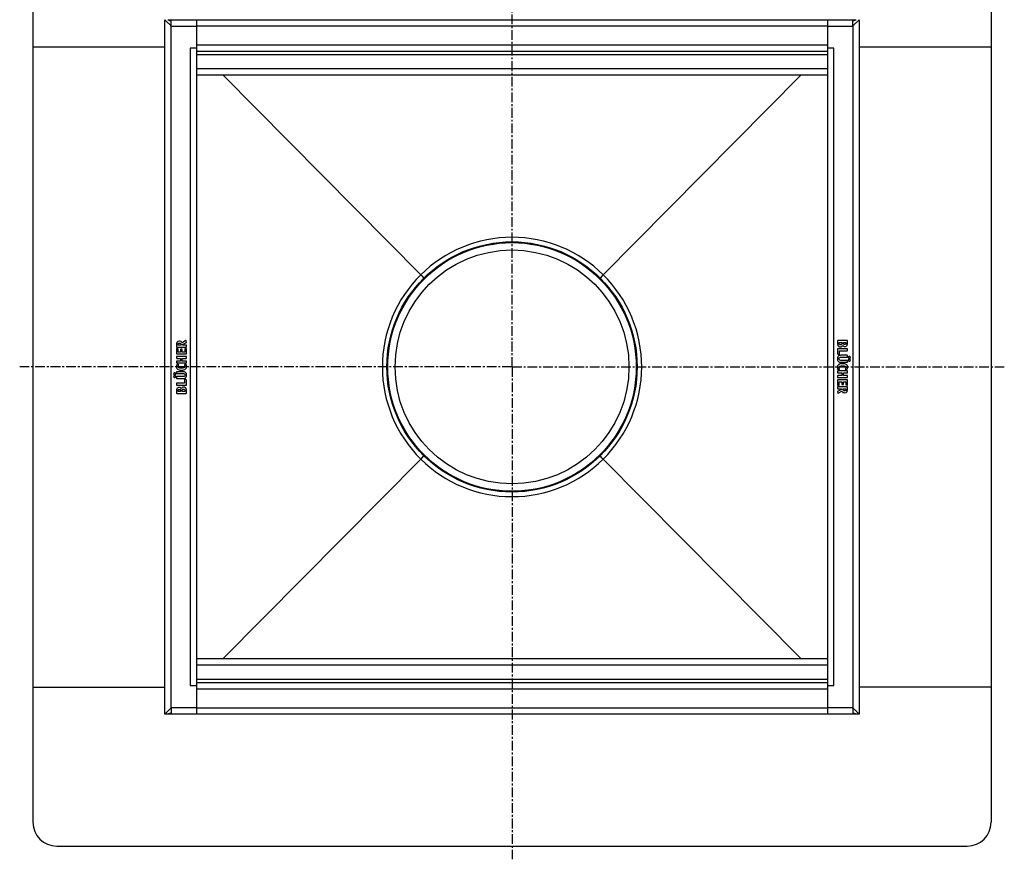
# Model space of a CAD drawing. Units: millimetres. Extents: x -755 to 530, y -637 to 246.
# Drawn here: x -89 to 530, y -637 to -109 of the extents above; entities that cross this region are included whole.
import ezdxf

# ---------------------------------------------------------------- set-up
doc = ezdxf.new("R2010")
doc.units = ezdxf.units.MM
doc.header["$LTSCALE"] = 16.335
doc.linetypes.add('CENTER', pattern=[0.6, 0.375, -0.075, 0.075, -0.075])
doc.layers.get('0').update_dxf_attribs({"linetype": 'CONTINUOUS'})
doc.layers.add('AXES', color=7, linetype='CONTINUOUS')

msp = doc.modelspace()

# ---------------------------------------------------------------- linework, layer by layer
at = {"color": 7, "linetype": 'Continuous'}
for p, q in [((-80.95, -40.94), (-80.95, -613.94)), ((522.05, -40.94), (522.05, -613.94)), ((2.05, -545.94), (2.05, -108.94)), ((4.03, -110.92), (2.05, -108.94)), ((4.05, -110.94), (4.03, -110.92)), ((4.05, -108.93), (4.05, -108.94)), ((4.05, -108.94), (6.05, -108.94)), ((4.27, -111.16), (4.05, -110.94)), ((6.05, -112.94), (6.05, -108.94)), ((6.05, -108.94), (22.05, -108.94)), ((22.05, -108.94), (22.05, -545.94)), ((22.05, -108.94), (419.05, -108.94)), ((419.05, -108.94), (419.05, -545.94)), ((419.05, -108.94), (435.05, -108.94)), ((435.05, -112.94), (435.05, -108.94)), ((435.05, -108.94), (437.05, -108.94)), ((437.05, -110.94), (436.81, -111.17)), ((437.05, -108.93), (437.05, -108.94)), ((437.05, -108.94), (437.05, -108.93)), ((437.05, -108.94), (437.05, -108.94)), ((437.06, -110.93), (437.05, -110.94)), ((439.05, -108.94), (437.06, -110.93)), ((439.05, -108.94), (439.05, -545.94)), ((-80.95, -125.94), (2.05, -125.94)), ((22.05, -126.94), (18.05, -126.94)), ((419.05, -128.94), (22.05, -128.94)), ((423.05, -126.94), (419.05, -126.94)), ((439.05, -125.94), (522.05, -125.94)), ((419.05, -143.94), (22.05, -143.94)), ((38.88, -143.94), (163.11, -269.42)), ((402.22, -143.94), (277.99, -269.42)), ((163.11, -269.42), (163.72, -270.04)), ((163.72, -270.04), (165.14, -271.48)), ((277.37, -270.04), (275.95, -271.48)), ((277.99, -269.42), (277.37, -270.04)), ((9.47, -313.29), (9.47, -314.75)), ((9.66, -314.94), (15.41, -314.94)), ((10.29, -316.1), (9.68, -315.92)), ((10.38, -313.74), (10.38, -313.4)), ((12.15, -313.74), (10.38, -313.74)), ((12.15, -313.5), (12.15, -313.74)), ((15.3, -310.87), (12.95, -312.2)), ((13.11, -313.26), (15.66, -312)), ((13.11, -313.74), (13.11, -313.26)), ((15.44, -313.74), (13.11, -313.74)), ((15.44, -315.97), (14.84, -315.97)), ((15.76, -311.76), (15.54, -310.97)), ((15.63, -314.75), (15.63, -313.93)), ((425.47, -311), (425.47, -312.53)), ((431.44, -310.82), (425.66, -310.82)), ((431.44, -315.98), (425.66, -315.98)), ((426.45, -312), (428.14, -312)), ((426.45, -312.41), (426.45, -312)), ((428.14, -312), (428.14, -312.43)), ((429.07, -312), (430.72, -312)), ((429.07, -312.37), (429.07, -312)), ((430.72, -312), (430.72, -312.46)), ((431.63, -312.46), (431.63, -311)), ((9.47, -316.08), (9.47, -319.08)), ((9.47, -320.98), (9.47, -321.84)), ((9.66, -319.27), (15.44, -319.27)), ((15.44, -320.79), (9.66, -320.79)), ((9.67, -322.02), (11.99, -322.02)), ((10.45, -318.04), (10.45, -316.3)), ((11.92, -318.04), (10.45, -318.04)), ((11.92, -316.54), (11.92, -318.04)), ((11.99, -322.02), (11.99, -323.7)), ((12.71, -316.35), (12.11, -316.35)), ((12.9, -318.04), (12.9, -316.54)), ((14.65, -318.04), (12.9, -318.04)), ((12.9, -323.7), (12.9, -322.02)), ((12.9, -322.02), (15.44, -322.02)), ((14.65, -316.16), (14.65, -318.04)), ((15.63, -319.08), (15.63, -316.16)), ((15.63, -321.84), (15.63, -320.98)), ((425.47, -316.16), (425.47, -319.14)), ((425.63, -319.34), (426.38, -319.5)), ((426.48, -319.52), (426.46, -319.52)), ((426.58, -317.21), (431.44, -317.21)), ((426.58, -319.34), (426.58, -317.21)), ((431.44, -320.13), (427.55, -320.13)), ((427.55, -321.36), (431.44, -321.36)), ((431.63, -317.02), (431.63, -316.16)), ((431.63, -321.17), (431.63, -320.32)), ((9.47, -323.89), (9.47, -324.74)), ((9.66, -324.93), (15.44, -324.93)), ((11.99, -323.7), (9.67, -323.7)), ((10.73, -326.07), (10.06, -325.7)), ((15.44, -323.7), (12.9, -323.7)), ((15.09, -325.69), (14.46, -326.05)), ((15.63, -324.74), (15.63, -323.89)), ((431.44, -323.29), (427.53, -323.29)), ((427.55, -324.46), (431.44, -324.46)), ((431.63, -324.27), (431.63, -323.46)), ((9.47, -330.6), (9.47, -331.41)), ((9.47, -333.7), (9.47, -334.55)), ((13.55, -330.41), (9.66, -330.41)), ((9.66, -331.59), (13.56, -331.59)), ((13.55, -333.51), (9.66, -333.51)), ((425.47, -330.14), (425.47, -330.99)), ((425.47, -333.04), (425.47, -333.9)), ((431.44, -329.95), (425.66, -329.95)), ((425.66, -331.18), (428.2, -331.18)), ((428.2, -332.86), (425.66, -332.86)), ((425.66, -334.09), (431.44, -334.09)), ((426.01, -329.18), (426.64, -328.83)), ((428.2, -331.18), (428.2, -332.86)), ((429.11, -331.18), (431.43, -331.18)), ((429.11, -332.86), (429.11, -331.18)), ((431.43, -332.86), (429.11, -332.86)), ((430.37, -328.81), (431.04, -329.18)), ((431.63, -330.99), (431.63, -330.14)), ((431.63, -333.9), (431.63, -333.04)), ((9.47, -337.86), (9.47, -338.71)), ((9.66, -334.74), (13.55, -334.74)), ((14.51, -337.67), (9.66, -337.67)), ((9.66, -338.9), (15.44, -338.9)), ((14.51, -335.53), (14.51, -337.67)), ((14.61, -335.35), (14.64, -335.35)), ((15.47, -335.53), (14.72, -335.37)), ((15.63, -338.71), (15.63, -335.74)), ((425.47, -335.79), (425.47, -338.72)), ((425.47, -340.12), (425.47, -340.95)), ((431.44, -335.61), (425.66, -335.61)), ((425.66, -338.91), (426.26, -338.91)), ((431.44, -339.93), (425.68, -339.93)), ((426.45, -336.84), (428.2, -336.84)), ((426.45, -338.72), (426.45, -336.84)), ((428.2, -336.84), (428.2, -338.34)), ((428.39, -338.52), (428.99, -338.52)), ((429.18, -336.84), (430.65, -336.84)), ((429.18, -338.34), (429.18, -336.84)), ((430.65, -336.84), (430.65, -338.58)), ((430.8, -338.77), (431.41, -338.95)), ((431.63, -338.79), (431.63, -335.79)), ((431.63, -341.59), (431.63, -340.12)), ((9.47, -342.42), (9.47, -343.88)), ((9.66, -344.05), (15.44, -344.05)), ((10.38, -342.88), (10.38, -342.41)), ((12.03, -342.88), (10.38, -342.88)), ((12.03, -342.51), (12.03, -342.88)), ((12.95, -342.88), (12.95, -342.45)), ((14.65, -342.88), (12.95, -342.88)), ((14.65, -342.47), (14.65, -342.88)), ((15.63, -343.88), (15.63, -342.35)), ((425.33, -343.11), (425.56, -343.91)), ((427.99, -341.61), (425.43, -342.88)), ((425.66, -341.14), (427.99, -341.14)), ((425.8, -344.01), (428.14, -342.67)), ((427.99, -341.14), (427.99, -341.61)), ((428.94, -341.14), (430.72, -341.14)), ((428.94, -341.38), (428.94, -341.14)), ((430.72, -341.14), (430.72, -341.48)), ((163.72, -384.83), (165.14, -383.4)), ((277.37, -384.83), (275.95, -383.4)), ((38.88, -510.94), (163.11, -385.46)), ((163.11, -385.46), (163.72, -384.83)), ((277.99, -385.46), (277.37, -384.83)), ((402.22, -510.94), (277.99, -385.46)), ((22.05, -510.94), (419.05, -510.94)), ((22.05, -525.94), (419.05, -525.94)), ((-80.95, -528.94), (2.05, -528.94)), ((18.05, -527.94), (22.05, -527.94)), ((419.05, -527.94), (423.05, -527.94)), ((522.05, -528.94), (439.05, -528.94)), ((2.05, -545.94), (4.04, -543.95)), ((4.04, -543.95), (4.05, -543.94)), ((4.05, -543.94), (4.28, -543.7)), ((6.05, -541.94), (6.05, -545.94)), ((435.05, -541.94), (435.05, -545.94)), ((436.82, -543.72), (437.05, -543.94)), ((437.05, -543.94), (437.07, -543.96)), ((437.07, -543.96), (439.05, -545.94)), ((4.05, -545.94), (2.05, -545.94)), ((6.05, -545.94), (4.05, -545.94)), ((4.05, -545.94), (4.05, -545.94)), ((4.05, -545.94), (4.05, -545.94)), ((4.05, -545.94), (4.05, -545.94)), ((22.05, -545.94), (6.05, -545.94)), ((419.05, -545.94), (22.05, -545.94)), ((435.05, -545.94), (419.05, -545.94)), ((437.05, -545.94), (435.05, -545.94)), ((439.05, -545.94), (437.05, -545.94)), ((437.05, -545.94), (437.05, -545.94)), ((-65.95, -628.94), (507.05, -628.94))]:
    msp.add_line(p, q, dxfattribs=at)
at = {"color": 9, "linetype": 'Continuous'}
for p, q in [((6.05, -541.94), (6.05, -112.94)), ((6.05, -112.94), (22.05, -112.94)), ((419.05, -112.94), (22.05, -112.94)), ((419.05, -112.94), (435.05, -112.94)), ((435.05, -112.94), (435.05, -541.94)), ((18.05, -126.94), (18.05, -527.94)), ((419.05, -124.94), (22.05, -124.94)), ((423.05, -527.94), (423.05, -126.94)), ((419.05, -130.94), (22.05, -130.94)), ((419.05, -139.94), (22.05, -139.94)), ((141.8, -327.44), (138.95, -327.44)), ((299.3, -327.44), (302.15, -327.44)), ((22.05, -514.94), (419.05, -514.94)), ((22.05, -523.94), (419.05, -523.94)), ((22.05, -529.94), (419.05, -529.94)), ((22.05, -541.94), (6.05, -541.94)), ((22.05, -541.94), (419.05, -541.94)), ((435.05, -541.94), (419.05, -541.94))]:
    msp.add_line(p, q, dxfattribs=at)
at = {"color": 7, "linetype": 'Continuous'}
msp.add_circle((220.55, -327.44), 78.75, dxfattribs=at)
for centre, radius, start, end in [((4.18, -108.7), 0.272, 240.65457, 241.40154), ((430.05, -312.78), 1.76, 270.06945, 295.70802), ((11.05, -342.1), 1.76, 90.06945, 115.70802), ((436.92, -546.18), 0.272, 60.65457, 61.40154), ((-65.95, -613.94), 15, 180, 270), ((507.05, -613.94), 15, 270, 360)]:
    msp.add_arc(centre, radius, start, end, dxfattribs=at)
at = {"color": 9, "linetype": 'Continuous'}
for centre, start, end in [((220.55, -327.59), 90, 134.63912), ((220.55, -327.59), 45.36088, 90), ((220.7, -327.44), 134.78798, 225.21202), ((220.4, -327.44), 314.78798, 45.21202), ((220.55, -327.29), 225.36088, 270), ((220.55, -327.29), 270, 314.63912)]:
    msp.add_arc(centre, 81.75, start, end, dxfattribs=at)
at = {"color": 7, "linetype": 'Continuous'}
for points in [[(4.05, -108.93), (4.05, -108.93), (4.05, -108.93), (4.05, -108.94)], [(437.05, -108.93), (437.05, -108.93), (437.05, -108.93), (437.05, -108.93)], [(9.52, -312.49), (9.49, -312.69), (9.47, -312.96), (9.47, -313.29)], [(9.47, -314.75), (9.47, -314.84), (9.49, -314.9), (9.5, -314.92)], [(9.57, -315.9), (9.5, -315.9), (9.47, -315.97), (9.47, -316.08)], [(9.5, -314.92), (9.52, -314.93), (9.58, -314.94), (9.66, -314.94)], [(9.71, -311.97), (9.62, -312.12), (9.56, -312.29), (9.52, -312.49)], [(9.68, -315.92), (9.63, -315.91), (9.59, -315.9), (9.57, -315.9)], [(11.24, -311.2), (10.5, -311.2), (9.99, -311.46), (9.71, -311.97)], [(10.38, -313.4), (10.38, -313.03), (10.44, -312.78), (10.56, -312.64)], [(10.56, -312.64), (10.69, -312.5), (10.91, -312.43), (11.23, -312.43)], [(11.23, -312.43), (11.57, -312.43), (11.81, -312.51), (11.95, -312.67)], [(12.26, -311.44), (11.99, -311.28), (11.65, -311.2), (11.24, -311.2)], [(11.95, -312.67), (12.09, -312.82), (12.15, -313.1), (12.15, -313.5)], [(12.95, -312.2), (12.76, -311.85), (12.53, -311.59), (12.26, -311.44)], [(14.69, -316), (14.67, -316.02), (14.65, -316.07), (14.65, -316.16)], [(14.84, -315.97), (14.76, -315.97), (14.7, -315.98), (14.69, -316)], [(15.43, -310.82), (15.39, -310.82), (15.35, -310.84), (15.3, -310.87)], [(15.41, -314.94), (15.52, -314.94), (15.58, -314.93), (15.6, -314.92)], [(15.54, -310.97), (15.52, -310.88), (15.48, -310.82), (15.43, -310.82)], [(15.6, -313.78), (15.58, -313.76), (15.53, -313.74), (15.44, -313.74)], [(15.6, -316), (15.58, -315.98), (15.53, -315.97), (15.44, -315.97)], [(15.63, -313.93), (15.63, -313.85), (15.62, -313.79), (15.6, -313.78)], [(15.6, -314.92), (15.62, -314.9), (15.63, -314.84), (15.63, -314.75)], [(15.63, -316.16), (15.63, -316.07), (15.62, -316.02), (15.6, -316)], [(15.66, -312), (15.75, -311.95), (15.79, -311.91), (15.79, -311.87)], [(15.78, -311.85), (15.78, -311.84), (15.78, -311.81), (15.76, -311.76)], [(15.79, -311.87), (15.79, -311.86), (15.78, -311.85), (15.78, -311.85)], [(425.5, -310.85), (425.48, -310.87), (425.47, -310.92), (425.47, -311)], [(425.47, -312.53), (425.47, -312.9), (425.48, -313.18), (425.5, -313.38)], [(425.5, -316), (425.48, -316.02), (425.47, -316.07), (425.47, -316.16)], [(425.66, -310.82), (425.57, -310.82), (425.51, -310.83), (425.5, -310.85)], [(425.5, -313.38), (425.53, -313.58), (425.59, -313.75), (425.65, -313.89)], [(425.66, -315.98), (425.57, -315.98), (425.51, -315.98), (425.5, -316)], [(425.65, -313.89), (425.71, -314.02), (425.8, -314.13), (425.91, -314.24)], [(425.91, -314.24), (426.02, -314.35), (426.13, -314.44), (426.28, -314.52)], [(426.28, -314.52), (426.41, -314.59), (426.55, -314.66), (426.72, -314.7)], [(426.64, -313.27), (426.51, -313.1), (426.45, -312.81), (426.45, -312.41)], [(427.28, -313.53), (426.98, -313.53), (426.76, -313.44), (426.64, -313.27)], [(426.72, -314.7), (426.88, -314.74), (427.04, -314.76), (427.21, -314.76)], [(427.21, -314.76), (427.59, -314.76), (427.9, -314.66), (428.16, -314.47)], [(427.94, -313.28), (427.81, -313.44), (427.59, -313.53), (427.28, -313.53)], [(428.14, -312.43), (428.14, -312.83), (428.07, -313.11), (427.94, -313.28)], [(428.16, -314.47), (428.41, -314.27), (428.59, -313.99), (428.69, -313.63)], [(428.69, -313.63), (428.84, -313.96), (429.02, -314.19), (429.23, -314.33)], [(429.1, -312.79), (429.08, -312.69), (429.07, -312.55), (429.07, -312.37)], [(429.22, -313.05), (429.16, -312.98), (429.11, -312.89), (429.1, -312.79)], [(429.5, -313.27), (429.37, -313.22), (429.28, -313.15), (429.22, -313.05)], [(429.23, -314.33), (429.45, -314.47), (429.72, -314.54), (430.05, -314.54)], [(429.91, -313.34), (429.76, -313.34), (429.62, -313.32), (429.5, -313.27)], [(430.62, -312.99), (430.48, -313.23), (430.25, -313.34), (429.91, -313.34)], [(430.7, -312.78), (430.68, -312.86), (430.66, -312.93), (430.62, -312.99)], [(430.72, -312.46), (430.72, -312.6), (430.71, -312.71), (430.7, -312.78)], [(430.81, -314.36), (431.04, -314.25), (431.23, -314.1), (431.37, -313.91)], [(431.37, -313.91), (431.42, -313.83), (431.46, -313.75), (431.49, -313.67)], [(431.59, -310.85), (431.57, -310.83), (431.52, -310.82), (431.44, -310.82)], [(431.59, -316), (431.57, -315.98), (431.52, -315.98), (431.44, -315.98)], [(431.49, -313.67), (431.53, -313.59), (431.56, -313.5), (431.57, -313.39)], [(431.57, -313.39), (431.59, -313.28), (431.6, -313.16), (431.61, -313)], [(431.63, -311), (431.63, -310.92), (431.61, -310.87), (431.59, -310.85)], [(431.63, -316.16), (431.63, -316.07), (431.61, -316.02), (431.59, -316)], [(431.61, -313), (431.62, -312.85), (431.63, -312.67), (431.63, -312.46)], [(9.47, -319.08), (9.47, -319.17), (9.49, -319.23), (9.5, -319.24)], [(9.5, -320.82), (9.49, -320.84), (9.47, -320.9), (9.47, -320.98)], [(9.47, -321.84), (9.47, -321.92), (9.49, -321.97), (9.5, -321.99)], [(9.5, -319.24), (9.52, -319.26), (9.58, -319.27), (9.66, -319.27)], [(9.66, -320.79), (9.58, -320.79), (9.52, -320.81), (9.5, -320.82)], [(9.5, -321.99), (9.52, -322.01), (9.58, -322.02), (9.67, -322.02)], [(10.42, -316.16), (10.4, -316.14), (10.36, -316.12), (10.29, -316.1)], [(10.45, -316.3), (10.45, -316.24), (10.44, -316.19), (10.42, -316.16)], [(11.96, -316.39), (11.94, -316.41), (11.92, -316.46), (11.92, -316.54)], [(12.11, -316.35), (12.03, -316.35), (11.97, -316.37), (11.96, -316.39)], [(12.87, -316.39), (12.85, -316.37), (12.8, -316.35), (12.71, -316.35)], [(12.9, -316.54), (12.9, -316.46), (12.89, -316.41), (12.87, -316.39)], [(15.44, -319.27), (15.53, -319.27), (15.58, -319.26), (15.6, -319.24)], [(15.6, -320.82), (15.58, -320.81), (15.53, -320.79), (15.44, -320.79)], [(15.44, -322.02), (15.53, -322.02), (15.58, -322.01), (15.6, -321.99)], [(15.6, -319.24), (15.62, -319.23), (15.63, -319.17), (15.63, -319.08)], [(15.63, -320.98), (15.63, -320.9), (15.62, -320.84), (15.6, -320.82)], [(15.6, -321.99), (15.62, -321.97), (15.63, -321.93), (15.63, -321.84)], [(426.1, -320.44), (425.58, -320.77), (425.32, -321.35), (425.32, -322.19)], [(425.32, -322.19), (425.32, -322.58), (425.37, -322.93), (425.47, -323.21)], [(425.47, -319.14), (425.47, -319.21), (425.48, -319.25), (425.5, -319.28)], [(425.5, -319.28), (425.51, -319.3), (425.56, -319.33), (425.63, -319.34)], [(426.69, -320.2), (426.47, -320.25), (426.27, -320.33), (426.1, -320.44)], [(426.29, -322.28), (426.29, -321.94), (426.39, -321.7), (426.6, -321.55)], [(426.38, -319.5), (426.42, -319.51), (426.45, -319.52), (426.46, -319.52)], [(426.48, -319.52), (426.55, -319.52), (426.58, -319.46), (426.58, -319.34)], [(426.6, -321.55), (426.65, -321.51), (426.7, -321.47), (426.74, -321.45)], [(427.55, -320.13), (427.19, -320.13), (426.91, -320.15), (426.69, -320.2)], [(426.74, -321.45), (426.8, -321.43), (426.85, -321.41), (426.92, -321.4)], [(426.92, -321.4), (426.99, -321.38), (427.08, -321.37), (427.18, -321.37)], [(427.18, -321.37), (427.28, -321.36), (427.41, -321.36), (427.55, -321.36)], [(431.44, -317.21), (431.52, -317.21), (431.57, -317.19), (431.59, -317.17)], [(431.59, -320.16), (431.57, -320.14), (431.52, -320.13), (431.44, -320.13)], [(431.44, -321.36), (431.52, -321.36), (431.57, -321.35), (431.59, -321.33)], [(431.59, -317.17), (431.61, -317.15), (431.63, -317.1), (431.63, -317.02)], [(431.63, -320.32), (431.63, -320.23), (431.61, -320.18), (431.59, -320.16)], [(431.59, -321.33), (431.61, -321.31), (431.63, -321.26), (431.63, -321.17)], [(432.38, -321.02), (432.26, -321.15), (432.19, -321.3), (432.19, -321.48)], [(432.19, -321.48), (432.19, -321.65), (432.26, -321.8), (432.38, -321.93)], [(432.84, -320.84), (432.66, -320.84), (432.51, -320.9), (432.38, -321.02)], [(432.38, -321.93), (432.51, -322.05), (432.65, -322.12), (432.83, -322.12)], [(432.83, -322.12), (433, -322.12), (433.15, -322.05), (433.28, -321.93)], [(433.28, -321.03), (433.15, -320.91), (433.01, -320.84), (432.84, -320.84)], [(433.47, -321.49), (433.47, -321.31), (433.41, -321.16), (433.28, -321.03)], [(433.28, -321.93), (433.41, -321.8), (433.47, -321.66), (433.47, -321.49)], [(9.44, -326.53), (9.36, -326.76), (9.32, -326.99), (9.32, -327.23)], [(9.32, -327.23), (9.32, -327.53), (9.38, -327.82), (9.5, -328.09)], [(9.77, -325.87), (9.63, -326.08), (9.51, -326.29), (9.44, -326.53)], [(9.5, -323.73), (9.49, -323.75), (9.47, -323.81), (9.47, -323.89)], [(9.47, -324.74), (9.47, -324.83), (9.49, -324.88), (9.5, -324.9)], [(9.67, -323.7), (9.58, -323.7), (9.52, -323.72), (9.5, -323.73)], [(9.5, -324.9), (9.52, -324.92), (9.58, -324.93), (9.66, -324.93)], [(9.5, -328.09), (9.63, -328.36), (9.8, -328.58), (10.03, -328.78)], [(9.99, -325.68), (9.94, -325.68), (9.86, -325.75), (9.77, -325.87)], [(10.06, -325.7), (10.05, -325.69), (10.03, -325.68), (9.99, -325.68)], [(10.36, -327.16), (10.36, -326.91), (10.46, -326.67), (10.64, -326.43)], [(12.28, -328.19), (11, -328.19), (10.36, -327.85), (10.36, -327.16)], [(10.64, -326.43), (10.72, -326.33), (10.76, -326.27), (10.78, -326.24)], [(10.8, -326.16), (10.8, -326.12), (10.78, -326.1), (10.73, -326.07)], [(10.78, -326.24), (10.8, -326.21), (10.8, -326.19), (10.8, -326.16)], [(14.28, -327.84), (13.85, -328.07), (13.18, -328.19), (12.28, -328.19)], [(14.62, -327.51), (14.54, -327.65), (14.43, -327.77), (14.28, -327.84)], [(14.46, -326.05), (14.41, -326.09), (14.38, -326.11), (14.38, -326.13)], [(14.38, -326.13), (14.38, -326.15), (14.4, -326.18), (14.42, -326.22)], [(14.42, -326.22), (14.54, -326.39), (14.63, -326.54), (14.68, -326.64)], [(14.74, -327.03), (14.74, -327.21), (14.7, -327.36), (14.62, -327.51)], [(14.68, -326.64), (14.72, -326.75), (14.74, -326.89), (14.74, -327.03)], [(15.17, -325.66), (15.15, -325.66), (15.12, -325.67), (15.09, -325.69)], [(15.41, -325.87), (15.32, -325.74), (15.24, -325.66), (15.17, -325.66)], [(15.17, -328.71), (15.58, -328.35), (15.78, -327.84), (15.78, -327.16)], [(15.78, -327.16), (15.78, -326.67), (15.66, -326.24), (15.41, -325.87)], [(15.6, -323.73), (15.58, -323.72), (15.53, -323.7), (15.44, -323.7)], [(15.44, -324.93), (15.53, -324.93), (15.58, -324.92), (15.6, -324.9)], [(15.63, -323.89), (15.63, -323.81), (15.62, -323.75), (15.6, -323.73)], [(15.6, -324.9), (15.62, -324.88), (15.63, -324.83), (15.63, -324.74)], [(425.92, -326.16), (425.51, -326.53), (425.32, -327.04), (425.32, -327.71)], [(425.32, -327.71), (425.32, -328.21), (425.44, -328.64), (425.69, -329.01)], [(425.47, -323.21), (425.58, -323.5), (425.74, -323.75), (425.97, -323.97)], [(427.05, -325.58), (426.59, -325.71), (426.21, -325.91), (425.92, -326.16)], [(425.97, -323.97), (426.16, -324.15), (426.38, -324.28), (426.61, -324.35)], [(426.57, -323.05), (426.38, -322.9), (426.29, -322.64), (426.29, -322.28)], [(426.36, -327.85), (426.36, -327.67), (426.39, -327.51), (426.47, -327.37)], [(426.42, -328.23), (426.38, -328.13), (426.36, -327.99), (426.36, -327.85)], [(426.68, -328.65), (426.55, -328.48), (426.47, -328.34), (426.42, -328.23)], [(426.47, -327.37), (426.55, -327.23), (426.67, -327.11), (426.81, -327.04)], [(427.53, -323.29), (427.08, -323.29), (426.77, -323.2), (426.57, -323.05)], [(426.61, -324.35), (426.84, -324.43), (427.16, -324.46), (427.55, -324.46)], [(426.81, -327.04), (427.25, -326.81), (427.92, -326.69), (428.82, -326.69)], [(428.64, -325.39), (428.04, -325.39), (427.51, -325.45), (427.05, -325.58)], [(430.06, -325.55), (429.66, -325.44), (429.19, -325.39), (428.64, -325.39)], [(428.82, -326.69), (430.09, -326.69), (430.74, -327.03), (430.74, -327.72)], [(431.07, -326.1), (430.78, -325.85), (430.44, -325.66), (430.06, -325.55)], [(430.74, -327.72), (430.74, -327.96), (430.64, -328.21), (430.46, -328.45)], [(431.59, -326.79), (431.47, -326.52), (431.3, -326.29), (431.07, -326.1)], [(431.32, -329), (431.47, -328.8), (431.58, -328.58), (431.66, -328.35)], [(431.59, -323.31), (431.57, -323.29), (431.52, -323.29), (431.44, -323.29)], [(431.44, -324.46), (431.52, -324.46), (431.57, -324.44), (431.59, -324.43)], [(431.63, -323.46), (431.63, -323.38), (431.61, -323.33), (431.59, -323.31)], [(431.59, -324.43), (431.61, -324.41), (431.63, -324.35), (431.63, -324.27)], [(431.78, -327.65), (431.78, -327.34), (431.72, -327.06), (431.59, -326.79)], [(431.66, -328.35), (431.74, -328.12), (431.78, -327.88), (431.78, -327.65)], [(432.38, -322.67), (432.26, -322.79), (432.19, -322.94), (432.19, -323.12)], [(432.19, -323.12), (432.19, -323.29), (432.26, -323.45), (432.38, -323.57)], [(432.84, -322.48), (432.66, -322.48), (432.51, -322.54), (432.38, -322.67)], [(432.38, -323.57), (432.51, -323.7), (432.66, -323.76), (432.84, -323.76)], [(433.29, -322.67), (433.16, -322.54), (433.01, -322.48), (432.84, -322.48)], [(432.84, -323.76), (433.01, -323.76), (433.16, -323.7), (433.29, -323.57)], [(433.48, -323.13), (433.48, -322.94), (433.42, -322.79), (433.29, -322.67)], [(433.29, -323.57), (433.42, -323.45), (433.48, -323.3), (433.48, -323.13)], [(7.81, -331.3), (7.68, -331.43), (7.62, -331.57), (7.62, -331.74)], [(7.62, -331.74), (7.62, -331.93), (7.68, -332.09), (7.81, -332.21)], [(7.82, -332.95), (7.69, -333.07), (7.63, -333.22), (7.63, -333.39)], [(7.63, -333.39), (7.63, -333.57), (7.69, -333.72), (7.82, -333.85)], [(8.26, -331.12), (8.09, -331.12), (7.93, -331.18), (7.81, -331.3)], [(7.81, -332.21), (7.93, -332.34), (8.09, -332.4), (8.26, -332.4)], [(8.27, -332.76), (8.09, -332.76), (7.94, -332.82), (7.82, -332.95)], [(7.82, -333.85), (7.94, -333.97), (8.09, -334.03), (8.26, -334.03)], [(8.71, -331.3), (8.59, -331.18), (8.44, -331.12), (8.26, -331.12)], [(8.26, -332.4), (8.44, -332.4), (8.59, -332.34), (8.71, -332.21)], [(8.26, -334.03), (8.44, -334.03), (8.59, -333.98), (8.71, -333.85)], [(8.71, -332.95), (8.59, -332.82), (8.44, -332.76), (8.27, -332.76)], [(8.9, -331.75), (8.9, -331.58), (8.84, -331.43), (8.71, -331.3)], [(8.71, -332.21), (8.84, -332.09), (8.9, -331.93), (8.9, -331.75)], [(8.9, -333.4), (8.9, -333.23), (8.84, -333.07), (8.71, -332.95)], [(8.71, -333.85), (8.84, -333.73), (8.9, -333.58), (8.9, -333.4)], [(9.5, -330.45), (9.49, -330.47), (9.47, -330.52), (9.47, -330.6)], [(9.47, -331.41), (9.47, -331.49), (9.49, -331.55), (9.5, -331.56)], [(9.5, -333.55), (9.49, -333.57), (9.47, -333.62), (9.47, -333.7)], [(9.47, -334.55), (9.47, -334.64), (9.49, -334.7), (9.5, -334.72)], [(9.66, -330.41), (9.58, -330.41), (9.52, -330.43), (9.5, -330.45)], [(9.5, -331.56), (9.52, -331.58), (9.58, -331.59), (9.66, -331.59)], [(9.66, -333.51), (9.58, -333.51), (9.52, -333.53), (9.5, -333.55)], [(10.03, -328.78), (10.31, -329.02), (10.65, -329.21), (11.04, -329.32)], [(11.04, -329.32), (11.43, -329.44), (11.9, -329.49), (12.46, -329.49)], [(12.46, -329.49), (13.06, -329.49), (13.59, -329.43), (14.05, -329.3)], [(14.49, -330.52), (14.25, -330.45), (13.94, -330.41), (13.55, -330.41)], [(13.91, -333.5), (13.81, -333.51), (13.69, -333.51), (13.55, -333.51)], [(13.56, -331.59), (14.01, -331.59), (14.33, -331.67), (14.52, -331.83)], [(14.17, -333.48), (14.1, -333.49), (14.01, -333.5), (13.91, -333.5)], [(14.05, -329.3), (14.51, -329.17), (14.88, -328.97), (15.17, -328.71)], [(14.35, -333.43), (14.3, -333.45), (14.25, -333.47), (14.17, -333.48)], [(14.5, -333.33), (14.44, -333.37), (14.4, -333.41), (14.35, -333.43)], [(14.41, -334.68), (14.63, -334.63), (14.83, -334.55), (15, -334.44)], [(15.13, -330.91), (14.94, -330.73), (14.72, -330.59), (14.49, -330.52)], [(14.8, -332.6), (14.8, -332.94), (14.7, -333.18), (14.5, -333.33)], [(14.52, -331.83), (14.71, -331.98), (14.8, -332.24), (14.8, -332.6)], [(15, -334.44), (15.52, -334.11), (15.78, -333.52), (15.78, -332.69)], [(15.62, -331.66), (15.52, -331.38), (15.36, -331.12), (15.13, -330.91)], [(15.78, -332.69), (15.78, -332.29), (15.73, -331.95), (15.62, -331.66)], [(425.5, -329.97), (425.48, -329.99), (425.47, -330.05), (425.47, -330.14)], [(425.47, -330.99), (425.47, -331.07), (425.48, -331.12), (425.5, -331.14)], [(425.5, -332.88), (425.48, -332.9), (425.47, -332.95), (425.47, -333.04)], [(425.47, -333.9), (425.47, -333.98), (425.48, -334.03), (425.5, -334.05)], [(425.66, -329.95), (425.57, -329.95), (425.51, -329.96), (425.5, -329.97)], [(425.5, -331.14), (425.51, -331.16), (425.57, -331.18), (425.66, -331.18)], [(425.66, -332.86), (425.57, -332.86), (425.51, -332.87), (425.5, -332.88)], [(425.5, -334.05), (425.51, -334.07), (425.57, -334.09), (425.66, -334.09)], [(425.69, -329.01), (425.77, -329.14), (425.85, -329.21), (425.93, -329.21)], [(425.93, -329.21), (425.94, -329.21), (425.97, -329.2), (426.01, -329.18)], [(426.64, -328.83), (426.69, -328.79), (426.72, -328.76), (426.72, -328.74)], [(426.72, -328.74), (426.72, -328.73), (426.7, -328.7), (426.68, -328.65)], [(430.32, -328.64), (430.3, -328.66), (430.3, -328.69), (430.3, -328.72)], [(430.3, -328.72), (430.3, -328.75), (430.32, -328.78), (430.37, -328.81)], [(430.46, -328.45), (430.38, -328.55), (430.34, -328.61), (430.32, -328.64)], [(431.04, -329.18), (431.04, -329.18), (431.07, -329.19), (431.11, -329.19)], [(431.11, -329.19), (431.16, -329.19), (431.23, -329.13), (431.32, -329)], [(431.43, -331.18), (431.52, -331.18), (431.57, -331.16), (431.59, -331.14)], [(431.59, -332.88), (431.57, -332.87), (431.52, -332.86), (431.43, -332.86)], [(431.59, -329.97), (431.57, -329.96), (431.52, -329.95), (431.44, -329.95)], [(431.44, -334.09), (431.52, -334.09), (431.57, -334.07), (431.59, -334.05)], [(431.63, -330.14), (431.63, -330.05), (431.61, -329.99), (431.59, -329.97)], [(431.59, -331.14), (431.61, -331.12), (431.63, -331.07), (431.63, -330.99)], [(431.63, -333.04), (431.63, -332.96), (431.61, -332.9), (431.59, -332.88)], [(431.59, -334.05), (431.61, -334.03), (431.63, -333.98), (431.63, -333.9)], [(9.5, -337.71), (9.49, -337.72), (9.47, -337.78), (9.47, -337.86)], [(9.47, -338.71), (9.47, -338.8), (9.49, -338.86), (9.5, -338.87)], [(9.5, -334.72), (9.52, -334.73), (9.58, -334.74), (9.66, -334.74)], [(9.66, -337.67), (9.58, -337.67), (9.52, -337.69), (9.5, -337.71)], [(9.5, -338.87), (9.52, -338.89), (9.58, -338.9), (9.66, -338.9)], [(10.29, -340.51), (10.05, -340.62), (9.86, -340.78), (9.73, -340.97)], [(11.87, -340.55), (11.65, -340.41), (11.38, -340.34), (11.05, -340.34)], [(12.4, -341.24), (12.26, -340.92), (12.08, -340.69), (11.87, -340.55)], [(12.94, -340.41), (12.68, -340.61), (12.5, -340.89), (12.4, -341.24)], [(13.89, -340.11), (13.51, -340.11), (13.19, -340.21), (12.94, -340.41)], [(13.55, -334.74), (13.9, -334.74), (14.19, -334.73), (14.41, -334.68)], [(14.38, -340.18), (14.22, -340.14), (14.06, -340.11), (13.89, -340.11)], [(14.82, -340.36), (14.69, -340.28), (14.54, -340.22), (14.38, -340.18)], [(14.61, -335.35), (14.55, -335.35), (14.51, -335.42), (14.51, -335.53)], [(14.72, -335.37), (14.68, -335.36), (14.65, -335.35), (14.64, -335.35)], [(15.19, -340.63), (15.08, -340.53), (14.96, -340.44), (14.82, -340.36)], [(15.44, -340.98), (15.39, -340.86), (15.3, -340.74), (15.19, -340.63)], [(15.44, -338.9), (15.53, -338.9), (15.58, -338.89), (15.6, -338.87)], [(15.6, -335.6), (15.58, -335.58), (15.54, -335.55), (15.47, -335.53)], [(15.63, -335.74), (15.63, -335.67), (15.62, -335.62), (15.6, -335.6)], [(15.6, -338.87), (15.62, -338.86), (15.63, -338.8), (15.63, -338.71)], [(425.5, -335.63), (425.48, -335.65), (425.47, -335.7), (425.47, -335.79)], [(425.47, -338.72), (425.47, -338.8), (425.48, -338.86), (425.5, -338.87)], [(425.5, -339.96), (425.48, -339.98), (425.47, -340.03), (425.47, -340.12)], [(425.66, -335.61), (425.57, -335.61), (425.51, -335.61), (425.5, -335.63)], [(425.5, -338.87), (425.51, -338.89), (425.57, -338.91), (425.66, -338.91)], [(425.68, -339.93), (425.58, -339.93), (425.51, -339.94), (425.5, -339.96)], [(426.26, -338.91), (426.34, -338.91), (426.39, -338.89), (426.41, -338.87)], [(426.41, -338.87), (426.43, -338.86), (426.45, -338.8), (426.45, -338.72)], [(428.2, -338.34), (428.2, -338.42), (428.21, -338.47), (428.23, -338.49)], [(428.23, -338.49), (428.24, -338.51), (428.3, -338.52), (428.39, -338.52)], [(428.99, -338.52), (429.07, -338.52), (429.12, -338.51), (429.14, -338.49)], [(429.14, -338.49), (429.16, -338.47), (429.18, -338.42), (429.18, -338.34)], [(430.65, -338.58), (430.65, -338.64), (430.66, -338.69), (430.68, -338.71)], [(430.68, -338.71), (430.69, -338.74), (430.74, -338.76), (430.8, -338.77)], [(431.41, -338.95), (431.47, -338.96), (431.51, -338.97), (431.53, -338.97)], [(431.59, -335.63), (431.57, -335.61), (431.52, -335.61), (431.44, -335.61)], [(431.59, -339.96), (431.57, -339.94), (431.52, -339.93), (431.44, -339.93)], [(431.53, -338.97), (431.59, -338.97), (431.63, -338.91), (431.63, -338.79)], [(431.63, -335.79), (431.63, -335.7), (431.61, -335.65), (431.59, -335.63)], [(431.63, -340.12), (431.63, -340.03), (431.61, -339.98), (431.59, -339.96)], [(9.49, -341.87), (9.48, -342.03), (9.47, -342.21), (9.47, -342.42)], [(9.47, -343.88), (9.47, -343.96), (9.49, -344.01), (9.5, -344.03)], [(9.52, -341.49), (9.5, -341.59), (9.5, -341.72), (9.49, -341.87)], [(9.5, -344.03), (9.52, -344.05), (9.58, -344.05), (9.66, -344.05)], [(9.6, -341.21), (9.57, -341.29), (9.54, -341.38), (9.52, -341.49)], [(9.73, -340.97), (9.67, -341.05), (9.64, -341.13), (9.6, -341.21)], [(10.38, -342.41), (10.38, -342.28), (10.38, -342.17), (10.4, -342.1)], [(10.4, -342.1), (10.42, -342.02), (10.44, -341.94), (10.48, -341.88)], [(10.48, -341.88), (10.62, -341.65), (10.85, -341.53), (11.18, -341.53)], [(11.18, -341.53), (11.34, -341.53), (11.48, -341.56), (11.6, -341.61)], [(11.6, -341.61), (11.72, -341.66), (11.81, -341.73), (11.88, -341.82)], [(11.88, -341.82), (11.94, -341.9), (11.98, -341.99), (12, -342.09)], [(12, -342.09), (12.02, -342.19), (12.03, -342.33), (12.03, -342.51)], [(12.95, -342.45), (12.95, -342.04), (13.02, -341.77), (13.15, -341.6)], [(13.15, -341.6), (13.28, -341.43), (13.51, -341.34), (13.81, -341.34)], [(13.81, -341.34), (14.12, -341.34), (14.34, -341.43), (14.46, -341.6)], [(14.46, -341.6), (14.59, -341.77), (14.65, -342.06), (14.65, -342.47)], [(15.59, -341.5), (15.57, -341.3), (15.51, -341.13), (15.44, -340.98)], [(15.44, -344.05), (15.53, -344.05), (15.58, -344.05), (15.6, -344.03)], [(15.63, -342.35), (15.63, -341.98), (15.62, -341.69), (15.59, -341.5)], [(15.6, -344.03), (15.62, -344.01), (15.63, -343.96), (15.63, -343.88)], [(425.43, -342.88), (425.35, -342.92), (425.31, -342.97), (425.31, -343)], [(425.31, -343), (425.31, -343.01), (425.32, -343.02), (425.32, -343.03)], [(425.32, -343.03), (425.32, -343.04), (425.32, -343.07), (425.33, -343.11)], [(425.47, -340.95), (425.47, -341.03), (425.48, -341.08), (425.5, -341.1)], [(425.5, -341.1), (425.51, -341.12), (425.57, -341.14), (425.66, -341.14)], [(425.56, -343.91), (425.58, -344), (425.61, -344.05), (425.67, -344.05)], [(425.67, -344.05), (425.7, -344.05), (425.75, -344.04), (425.8, -344.01)], [(428.14, -342.67), (428.33, -343.03), (428.57, -343.28), (428.84, -343.44)], [(428.84, -343.44), (429.11, -343.6), (429.45, -343.68), (429.86, -343.68)], [(429.15, -342.21), (429.01, -342.05), (428.94, -341.77), (428.94, -341.38)], [(429.87, -342.45), (429.53, -342.45), (429.28, -342.37), (429.15, -342.21)], [(429.86, -343.68), (430.6, -343.68), (431.11, -343.42), (431.39, -342.91)], [(430.54, -342.23), (430.41, -342.38), (430.19, -342.45), (429.87, -342.45)], [(430.72, -341.48), (430.72, -341.85), (430.66, -342.1), (430.54, -342.23)], [(431.39, -342.91), (431.48, -342.75), (431.54, -342.58), (431.57, -342.38)], [(431.57, -342.38), (431.61, -342.19), (431.63, -341.92), (431.63, -341.59)], [(4.05, -545.94), (4.05, -545.94), (4.05, -545.94), (4.05, -545.94)], [(437.05, -545.94), (437.05, -545.94), (437.05, -545.94), (437.05, -545.94)]]:
    msp.add_open_spline(points, degree=3, dxfattribs=at)
for points, knots in [([(4.05, -108.94), (4.05, -108.94), (4.07, -108.95), (4.08, -108.95), (4.09, -108.96)], [0, 0, 0, 0, 0.158475, 1, 1, 1, 1]), ([(4.09, -108.96), (4.17, -109), (4.4, -109.1), (4.82, -109.27), (5.39, -109.43), (5.82, -109.47), (6.05, -109.47)], [0, 0, 0, 0, 0.13696, 0.369346, 0.666743, 1, 1, 1, 1]), ([(6.05, -112.94), (5.9, -112.78), (5.6, -112.48), (5.15, -112.04), (4.71, -111.6), (4.42, -111.31), (4.27, -111.16)], [0, 0, 0, 0, 0.254323, 0.506988, 0.75622, 1, 1, 1, 1]), ([(435.05, -109.47), (435.18, -109.47), (435.43, -109.46), (435.78, -109.4), (436.11, -109.32), (436.4, -109.22), (436.61, -109.14), (436.76, -109.07), (436.85, -109.03), (436.92, -109), (436.98, -108.97), (437.02, -108.95), (437.04, -108.94), (437.05, -108.94)], [0, 0, 0, 0, 0.181924, 0.35752, 0.521374, 0.668873, 0.795495, 0.849452, 0.896292, 0.935358, 0.965993, 0.987602, 1, 1, 1, 1]), ([(436.81, -111.17), (436.67, -111.32), (436.38, -111.61), (435.94, -112.04), (435.5, -112.49), (435.2, -112.79), (435.05, -112.94)], [0, 0, 0, 0, 0.243868, 0.49311, 0.745737, 1, 1, 1, 1]), ([(4.28, -543.7), (4.43, -543.56), (4.72, -543.27), (5.15, -542.83), (5.6, -542.39), (5.9, -542.09), (6.05, -541.94)], [0, 0, 0, 0, 0.243868, 0.49311, 0.745737, 1, 1, 1, 1]), ([(435.05, -541.94), (435.2, -542.09), (435.5, -542.39), (435.95, -542.84), (436.39, -543.28), (436.68, -543.57), (436.82, -543.72)], [0, 0, 0, 0, 0.254323, 0.506988, 0.75622, 1, 1, 1, 1]), ([(6.05, -545.41), (5.92, -545.41), (5.67, -545.42), (5.31, -545.48), (4.98, -545.56), (4.7, -545.66), (4.48, -545.74), (4.34, -545.8), (4.25, -545.84), (4.18, -545.88), (4.12, -545.9), (4.08, -545.92), (4.06, -545.93), (4.05, -545.94)], [0, 0, 0, 0, 0.181924, 0.35752, 0.521374, 0.668873, 0.795495, 0.849452, 0.896292, 0.935358, 0.965993, 0.987602, 1, 1, 1, 1]), ([(437.01, -545.92), (436.92, -545.88), (436.7, -545.77), (436.27, -545.6), (435.71, -545.45), (435.28, -545.41), (435.05, -545.41)], [0, 0, 0, 0, 0.13696, 0.369346, 0.666743, 1, 1, 1, 1]), ([(437.05, -545.94), (437.04, -545.94), (437.03, -545.93), (437.02, -545.92), (437.01, -545.92)], [0, 0, 0, 0, 0.158475, 1, 1, 1, 1])]:
    msp.add_open_spline(points, degree=3, knots=knots, dxfattribs=at)
at = {"layer": 'AXES', "color": 7, "linetype": 'CENTER'}
for q in [(220.55, -17.63), (-89.26, -327.44), (220.55, -637.25), (530.36, -327.44)]:
    msp.add_line((220.55, -327.44), q, dxfattribs=at)
at = {"layer": 'AXES', "color": 7, "linetype": 'Continuous'}
for radius in [78.75, 78.5, 73.59]:
    msp.add_circle((220.55, -327.44), radius, dxfattribs=at)
at = {"layer": 'AXES', "color": 9, "linetype": 'Continuous'}
for radius in [78.57, 78.22]:
    msp.add_circle((220.55, -327.44), radius, dxfattribs=at)

doc.saveas('drawing.dxf')
